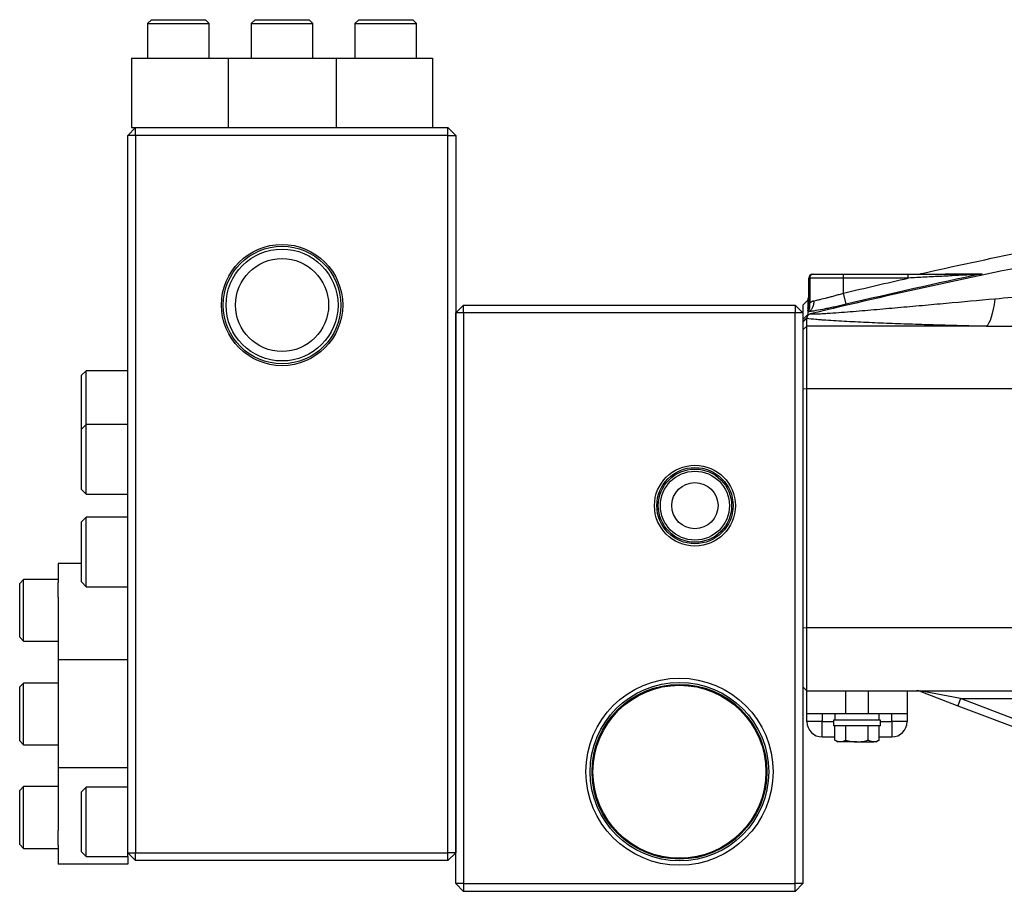
# Model space of a CAD drawing. Units: inches. Extents: x -29.7 to 68.4, y -21.6 to 32.5.
# Drawn here: x 18.7 to 28.7, y 2.2 to 11.1 of the extents above; entities that cross this region are included whole.
import ezdxf

# ---------------------------------------------------------------- set-up
doc = ezdxf.new("R2010")
doc.units = ezdxf.units.IN
doc.header["$MEASUREMENT"] = 0

msp = doc.modelspace()

# ---------------------------------------------------------------- linework, layer by layer
at = {"color": 7, "linetype": 'Continuous', "lineweight": 25}
for p, q in [((20.026, 11.064), (19.986, 11.025)), ((20.026, 11.064), (20.477, 11.064)), ((20.477, 11.064), (20.577, 11.064)), ((20.616, 11.025), (20.577, 11.064)), ((21.083, 11.064), (21.043, 11.025)), ((21.083, 11.064), (21.534, 11.064)), ((21.534, 11.064), (21.634, 11.064)), ((21.673, 11.025), (21.634, 11.064)), ((22.14, 11.064), (22.1, 11.025)), ((22.14, 11.064), (22.591, 11.064)), ((22.591, 11.064), (22.691, 11.064)), ((22.73, 11.025), (22.691, 11.064)), ((19.986, 11.025), (19.986, 10.67)), ((19.986, 11.025), (20.502, 11.025)), ((20.502, 11.025), (20.616, 11.025)), ((20.616, 10.67), (20.616, 11.025)), ((21.043, 11.025), (21.043, 10.67)), ((21.043, 11.025), (21.559, 11.025)), ((21.559, 11.025), (21.673, 11.025)), ((21.673, 10.67), (21.673, 11.025)), ((22.1, 11.025), (22.1, 10.67)), ((22.1, 11.025), (22.616, 11.025)), ((22.616, 11.025), (22.73, 11.025)), ((22.73, 10.67), (22.73, 11.025)), ((19.823, 10.67), (19.823, 9.962)), ((19.823, 10.67), (20.017, 10.67)), ((20.017, 10.67), (20.167, 10.67)), ((20.167, 10.67), (20.807, 10.67)), ((20.807, 10.67), (20.807, 9.962)), ((20.807, 10.67), (21.909, 10.67)), ((21.909, 10.67), (21.909, 9.962)), ((21.909, 10.67), (22.55, 10.67)), ((22.55, 10.67), (22.616, 10.67)), ((22.616, 10.67), (22.7, 10.67)), ((22.7, 10.67), (22.894, 10.67)), ((22.894, 10.67), (22.894, 9.962)), ((19.862, 9.962), (19.783, 9.883)), ((19.823, 9.962), (19.862, 9.962)), ((19.862, 9.883), (19.862, 9.962)), ((19.862, 9.962), (23.051, 9.962)), ((23.051, 9.883), (23.051, 9.962)), ((23.13, 9.883), (23.051, 9.962)), ((19.783, 2.56), (19.783, 9.883)), ((19.862, 9.883), (19.783, 9.883)), ((19.862, 9.883), (19.862, 2.56)), ((23.051, 9.883), (19.862, 9.883)), ((23.051, 2.56), (23.051, 9.883)), ((23.051, 9.883), (23.13, 9.883)), ((23.13, 9.883), (23.13, 2.56)), ((26.772, 8.465), (26.777, 8.465)), ((26.777, 8.465), (27.087, 8.465)), ((27.087, 8.426), (27.087, 8.465)), ((27.087, 8.465), (27.748, 8.465)), ((27.748, 8.426), (27.748, 8.465)), ((26.732, 8.139), (26.732, 8.426)), ((26.742, 8.426), (26.732, 8.426)), ((26.742, 8.426), (26.742, 8.17)), ((27.087, 8.426), (26.742, 8.426)), ((27.087, 8.273), (27.087, 8.426)), ((27.748, 8.426), (27.087, 8.426)), ((27.114, 8.159), (27.087, 8.273)), ((23.209, 8.151), (23.13, 8.072)), ((23.209, 8.072), (23.209, 8.151)), ((23.209, 8.151), (26.595, 8.151)), ((26.595, 8.151), (26.595, 8.072)), ((26.673, 8.072), (26.595, 8.151)), ((26.724, 8.202), (26.673, 8.151)), ((26.732, 8.203), (26.724, 8.201)), ((23.13, 2.245), (23.13, 8.072)), ((23.209, 8.072), (23.13, 8.072)), ((26.595, 8.072), (23.209, 8.072)), ((23.209, 8.072), (23.209, 2.245)), ((26.673, 8.072), (26.595, 8.072)), ((26.595, 2.245), (26.595, 8.072)), ((26.673, 8.072), (26.673, 7.574)), ((26.673, 8.004), (26.724, 8.054)), ((26.673, 7.977), (26.713, 8.016)), ((26.673, 7.898), (26.713, 7.937)), ((26.713, 7.937), (26.713, 8.016)), ((26.713, 7.299), (26.713, 7.937)), ((28.547, 7.937), (26.713, 7.937)), ((26.673, 7.574), (26.673, 7.297)), ((19.358, 7.481), (19.311, 7.434)), ((19.783, 7.481), (19.358, 7.481)), ((19.358, 7.127), (19.358, 7.481)), ((19.311, 7.127), (19.311, 7.434)), ((26.673, 7.297), (26.713, 7.299)), ((26.673, 7.297), (26.673, 4.858)), ((26.713, 4.856), (26.713, 7.299)), ((26.713, 7.299), (28.867, 7.299)), ((19.311, 6.883), (19.311, 7.127)), ((19.358, 6.93), (19.358, 7.127)), ((19.358, 6.93), (19.311, 6.883)), ((19.311, 6.576), (19.311, 6.883)), ((19.783, 6.93), (19.358, 6.93)), ((19.358, 6.576), (19.358, 6.93)), ((19.311, 6.269), (19.311, 6.576)), ((19.358, 6.221), (19.358, 6.576)), ((19.311, 6.269), (19.358, 6.221)), ((19.358, 6.221), (19.783, 6.221)), ((19.358, 5.985), (19.311, 5.938)), ((19.311, 5.631), (19.311, 5.938)), ((19.783, 5.985), (19.358, 5.985)), ((19.358, 5.631), (19.358, 5.985)), ((19.311, 5.324), (19.311, 5.631)), ((19.358, 5.276), (19.358, 5.631)), ((19.311, 5.513), (19.075, 5.513)), ((19.075, 5.513), (19.075, 5.319)), ((18.72, 5.349), (18.681, 5.31)), ((19.075, 5.349), (18.72, 5.349)), ((18.72, 5.034), (18.72, 5.349)), ((18.681, 5.034), (18.681, 5.31)), ((19.075, 5.169), (19.075, 5.319)), ((19.311, 5.324), (19.358, 5.276)), ((19.358, 5.276), (19.783, 5.276)), ((19.075, 5.169), (19.075, 4.528)), ((18.681, 4.759), (18.681, 5.034)), ((18.72, 4.719), (18.72, 5.034)), ((26.673, 4.858), (26.713, 4.856)), ((26.673, 4.858), (26.673, 4.586)), ((28.87, 4.856), (26.713, 4.856)), ((26.713, 4.213), (26.713, 4.856)), ((18.681, 4.759), (18.72, 4.719)), ((18.72, 4.719), (19.075, 4.719)), ((19.783, 4.528), (19.075, 4.528)), ((19.075, 4.528), (19.075, 3.426)), ((26.673, 4.586), (26.673, 2.245)), ((18.72, 4.292), (18.681, 4.253)), ((18.681, 3.977), (18.681, 4.253)), ((19.075, 4.292), (18.72, 4.292)), ((18.72, 3.977), (18.72, 4.292)), ((26.673, 4.253), (26.713, 4.213)), ((26.713, 4.213), (28.926, 4.213)), ((26.713, 3.977), (26.713, 4.213)), ((27.106, 4.213), (27.106, 3.977)), ((27.343, 3.977), (27.343, 4.213)), ((27.736, 4.213), (27.736, 3.977)), ((27.875, 4.206), (28.254, 4.061)), ((28.282, 4.135), (27.903, 4.207)), ((28.282, 4.135), (28.254, 4.061)), ((28.282, 4.135), (28.839, 4.135)), ((28.978, 3.869), (28.282, 4.135)), ((28.254, 4.061), (28.95, 3.796)), ((18.681, 3.702), (18.681, 3.977)), ((18.72, 3.662), (18.72, 3.977)), ((27.106, 3.977), (26.713, 3.977)), ((26.713, 3.899), (26.713, 3.977)), ((26.87, 3.977), (26.87, 3.899)), ((26.998, 3.977), (26.998, 3.914)), ((27.343, 3.977), (27.106, 3.977)), ((27.736, 3.977), (27.343, 3.977)), ((27.451, 3.914), (27.451, 3.977)), ((27.579, 3.899), (27.579, 3.977)), ((27.736, 3.977), (27.736, 3.899)), ((26.87, 3.899), (26.713, 3.899)), ((26.87, 3.741), (26.87, 3.899)), ((26.984, 3.914), (26.984, 3.855)), ((27.465, 3.914), (26.984, 3.914)), ((27.465, 3.855), (26.984, 3.855)), ((26.997, 3.709), (26.997, 3.855)), ((27.111, 3.709), (27.111, 3.855)), ((27.338, 3.709), (27.338, 3.855)), ((27.452, 3.709), (27.452, 3.855)), ((27.465, 3.855), (27.465, 3.914)), ((27.579, 3.899), (27.579, 3.741)), ((27.736, 3.899), (27.579, 3.899)), ((26.997, 3.741), (26.87, 3.741)), ((27.579, 3.741), (27.452, 3.741)), ((18.681, 3.702), (18.72, 3.662)), ((18.72, 3.662), (19.075, 3.662)), ((26.997, 3.709), (27.028, 3.692)), ((27.054, 3.692), (27.028, 3.692)), ((27.224, 3.692), (27.054, 3.692)), ((27.224, 3.692), (27.395, 3.692)), ((27.421, 3.692), (27.395, 3.692)), ((27.421, 3.692), (27.452, 3.709)), ((19.783, 3.426), (19.075, 3.426)), ((19.075, 3.426), (19.075, 2.786)), ((18.72, 3.235), (18.681, 3.196)), ((19.075, 3.235), (18.72, 3.235)), ((18.72, 2.92), (18.72, 3.235)), ((19.358, 3.229), (19.311, 3.182)), ((19.783, 3.229), (19.358, 3.229)), ((19.358, 2.875), (19.358, 3.229)), ((18.681, 2.92), (18.681, 3.196)), ((19.311, 2.875), (19.311, 3.182)), ((18.681, 2.645), (18.681, 2.92)), ((18.72, 2.605), (18.72, 2.92)), ((19.311, 2.568), (19.311, 2.875)), ((19.358, 2.521), (19.358, 2.875)), ((19.075, 2.636), (19.075, 2.786)), ((18.681, 2.645), (18.72, 2.605)), ((19.075, 2.636), (19.075, 2.442)), ((18.72, 2.605), (19.075, 2.605)), ((19.311, 2.568), (19.358, 2.521)), ((19.358, 2.521), (19.783, 2.521)), ((19.783, 2.521), (19.783, 2.56)), ((19.783, 2.56), (19.862, 2.56)), ((19.783, 2.56), (19.862, 2.481)), ((19.783, 2.521), (19.783, 2.442)), ((19.862, 2.56), (23.051, 2.56)), ((19.862, 2.481), (19.862, 2.56)), ((23.051, 2.481), (23.051, 2.56)), ((23.13, 2.56), (23.051, 2.56)), ((23.051, 2.481), (23.13, 2.56)), ((19.783, 2.442), (19.075, 2.442)), ((23.051, 2.481), (19.862, 2.481)), ((23.209, 2.245), (23.13, 2.245)), ((23.13, 2.245), (23.209, 2.166)), ((23.209, 2.245), (26.595, 2.245)), ((23.209, 2.245), (23.209, 2.166)), ((26.595, 2.166), (26.595, 2.245)), ((26.673, 2.245), (26.595, 2.245)), ((26.595, 2.166), (26.673, 2.245)), ((26.595, 2.166), (23.209, 2.166))]:
    msp.add_line(p, q, dxfattribs=at)
at = {"color": 8, "linetype": 'Continuous', "lineweight": 25}
for p, q in [((26.724, 8.201), (26.732, 8.213)), ((26.724, 8.201), (26.732, 8.205)), ((26.87, 3.899), (26.984, 3.899)), ((27.465, 3.899), (27.579, 3.899))]:
    msp.add_line(p, q, dxfattribs=at)
at = {"color": 7, "linetype": 'Continuous', "lineweight": 25, "flags": 128}
msp.add_lwpolyline([(28.631, 8.212), (28.623, 8.158), (28.614, 8.109), (28.604, 8.065), (28.593, 8.026), (28.582, 7.994), (28.571, 7.968), (28.559, 7.949), (28.547, 7.937)], dxfattribs=at)
at = {"color": 7, "linetype": 'Continuous', "lineweight": 25}
for centre, radius in [((21.358, 8.151), 0.619), ((21.358, 8.151), 0.6), ((21.358, 8.151), 0.571), ((21.358, 8.151), 0.475), ((25.571, 6.103), 0.413), ((25.571, 6.103), 0.389), ((25.571, 6.103), 0.374), ((25.571, 6.103), 0.352), ((25.571, 6.103), 0.236), ((25.413, 3.387), 0.955), ((25.413, 3.387), 0.911), ((25.413, 3.387), 0.892), ((25.413, 3.387), 0.883)]:
    msp.add_circle(centre, radius, dxfattribs=at)
for centre, radius, start, end in [((26.772, 8.426), 0.0394, 90, 180), ((26.779, 8.428), 0.0372, 94.0687, 183.5594), ((28.433, 8.454), 0.0112, 92.4049, 136.4463), ((27.887, 4.241), 0.0377, 250.7901, 294.4819), ((26.87, 3.899), 0.157, 180, 270), ((27.579, 3.899), 0.157, 270, 0)]:
    msp.add_arc(centre, radius, start, end, dxfattribs=at)
for points, knots in [([(36.895, 9.597), (36.468, 9.571), (36.041, 9.539), (35.187, 9.467), (34.761, 9.426), (33.909, 9.334), (33.484, 9.284), (32.635, 9.174), (32.211, 9.115), (30.94, 8.922), (30.097, 8.775), (28.836, 8.528), (28.417, 8.44), (27.58, 8.257), (27.163, 8.161), (26.746, 8.06)], [0, 0, 0, 0, 0.125, 0.125, 0.25, 0.25, 0.375, 0.375, 0.5, 0.5, 0.75, 0.75, 0.875, 0.875, 1, 1, 1, 1]), ([(27.748, 8.465), (27.806, 8.465), (27.864, 8.465), (27.98, 8.465), (28.038, 8.465), (28.124, 8.465), (28.153, 8.465), (28.21, 8.465), (28.239, 8.465), (28.296, 8.465), (28.324, 8.465), (28.366, 8.465), (28.38, 8.465), (28.407, 8.465), (28.42, 8.465), (28.433, 8.465)], [0, 0, 0, 0, 0.25, 0.25, 0.5, 0.5, 0.625, 0.625, 0.75, 0.75, 0.875, 0.875, 0.9375, 0.9375, 1, 1, 1, 1]), ([(28.425, 8.462), (28.412, 8.461), (28.398, 8.461), (28.371, 8.459), (28.357, 8.458), (28.316, 8.456), (28.288, 8.455), (28.203, 8.45), (28.146, 8.447), (28.033, 8.441), (27.976, 8.438), (27.862, 8.432), (27.805, 8.429), (27.748, 8.426)], [0, 0, 0, 0, 0.0625, 0.0625, 0.125, 0.125, 0.25, 0.25, 0.5, 0.5, 0.75, 0.75, 1, 1, 1, 1]), ([(28.134, 8.47), (28.183, 8.47), (28.238, 8.47), (28.361, 8.47), (28.428, 8.471), (28.502, 8.471)], [0, 0, 0, 0, 0.5, 0.5, 1, 1, 1, 1]), ([(26.786, 8.195), (26.795, 8.197), (26.805, 8.199), (26.826, 8.203), (26.838, 8.206), (26.872, 8.214), (26.896, 8.22), (26.935, 8.23), (26.949, 8.233), (26.976, 8.24), (26.989, 8.244), (27.017, 8.252), (27.03, 8.256), (27.058, 8.264), (27.073, 8.269), (27.087, 8.273)], [0, 0, 0, 0, 0.125, 0.125, 0.25, 0.25, 0.5, 0.5, 0.625, 0.625, 0.75, 0.75, 0.875, 0.875, 1, 1, 1, 1]), ([(26.673, 8.151), (26.673, 8.147), (26.673, 8.14), (26.673, 8.111), (26.673, 8.081), (26.673, 8.079)], [0, 0, 0, 0, 0.479673, 0.959415, 1, 1, 1, 1]), ([(26.724, 8.202), (26.724, 8.202), (26.724, 8.202), (26.724, 8.202), (26.724, 8.202), (26.724, 8.202), (26.724, 8.202), (26.724, 8.202), (26.724, 8.202), (26.724, 8.202), (26.724, 8.202), (26.724, 8.202)], [0.038506786, 0.038506786, 0.038506786, 0.038506786, 0.039081492, 0.039081492, 0.03971666, 0.03971666, 0.040986996, 0.040986996, 0.042257332, 0.042257332, 0.042368276, 0.042368276, 0.042368276, 0.042368276]), ([(26.724, 8.201), (26.724, 8.2), (26.724, 8.2), (26.724, 8.198), (26.724, 8.197), (26.724, 8.193), (26.724, 8.189), (26.724, 8.18), (26.724, 8.175), (26.724, 8.163), (26.724, 8.156), (26.724, 8.143), (26.724, 8.138), (26.724, 8.132)], [0.04685558, 0.04685558, 0.04685558, 0.04685558, 0.04987935, 0.04987935, 0.05496069, 0.05496069, 0.06512338, 0.06512338, 0.07528606, 0.07528606, 0.08544875, 0.08544875, 0.09188092, 0.09188092, 0.09188092, 0.09188092]), ([(26.724, 8.201), (26.724, 8.201), (26.724, 8.201), (26.724, 8.201), (26.724, 8.201), (26.724, 8.201)], [0.044774349, 0.044774349, 0.044774349, 0.044774349, 0.044798003, 0.044798003, 0.046855576, 0.046855576, 0.046855576, 0.046855576]), ([(26.724, 8.081), (26.733, 8.084), (26.742, 8.089), (26.758, 8.103), (26.765, 8.112), (26.777, 8.133), (26.781, 8.144), (26.786, 8.169), (26.787, 8.182), (26.786, 8.195)], [0, 0, 0, 0, 0.25, 0.25, 0.5, 0.5, 0.75, 0.75, 1, 1, 1, 1]), ([(26.724, 8.088), (26.733, 8.098), (26.739, 8.111), (26.745, 8.139), (26.745, 8.154), (26.742, 8.17)], [0, 0, 0, 0, 0.5, 0.5, 1, 1, 1, 1]), ([(27.114, 8.159), (27.095, 8.154), (27.077, 8.15), (27.04, 8.142), (27.004, 8.133), (26.969, 8.126), (26.934, 8.119), (26.917, 8.115), (26.866, 8.105), (26.835, 8.099), (26.79, 8.091), (26.776, 8.089), (26.749, 8.085), (26.736, 8.083), (26.724, 8.081)], [0, 0, 0, 0, 0.125, 0.125, 0.25, 0.375, 0.375, 0.5, 0.5, 0.75, 0.75, 0.875, 0.875, 1, 1, 1, 1]), ([(26.732, 8.162), (26.732, 8.16), (26.732, 8.153), (26.731, 8.144), (26.729, 8.136), (26.728, 8.132), (26.727, 8.13), (26.727, 8.129), (26.727, 8.129), (26.727, 8.129)], [0, 0, 0, 0, 0.088377, 0.335673, 0.481568, 0.576212, 0.680411, 0.838079, 1, 1, 1, 1]), ([(26.732, 8.139), (26.732, 8.139), (26.732, 8.139), (26.732, 8.139), (26.733, 8.14), (26.733, 8.141), (26.733, 8.143), (26.734, 8.146), (26.735, 8.151), (26.737, 8.155), (26.738, 8.16), (26.74, 8.165), (26.741, 8.168), (26.742, 8.17)], [0, 0, 0, 0, 0.0412494, 0.0828327, 0.1258507, 0.1848922, 0.2515353, 0.3769413, 0.5018184, 0.6262381, 0.7506277, 0.8751672, 1, 1, 1, 1]), ([(26.742, 8.17), (26.743, 8.171), (26.745, 8.173), (26.748, 8.176), (26.752, 8.179), (26.756, 8.183), (26.762, 8.186), (26.767, 8.189), (26.773, 8.192), (26.78, 8.194), (26.784, 8.195), (26.786, 8.195)], [0, 0, 0, 0, 0.083338, 0.167051, 0.25122, 0.376657, 0.50138, 0.626577, 0.749978, 0.876221, 1, 1, 1, 1]), ([(28.631, 8.212), (28.465, 8.197), (28.3, 8.182), (28.053, 8.159), (27.97, 8.152), (27.806, 8.137), (27.724, 8.13), (27.56, 8.115), (27.479, 8.108), (27.316, 8.094), (27.236, 8.087), (27.116, 8.078), (27.077, 8.074), (26.998, 8.068), (26.959, 8.066), (26.902, 8.062), (26.883, 8.061), (26.847, 8.059), (26.829, 8.058), (26.804, 8.057), (26.796, 8.057), (26.781, 8.056), (26.774, 8.056), (26.761, 8.057), (26.756, 8.057), (26.748, 8.058), (26.746, 8.059), (26.746, 8.06)], [0, 0, 0, 0, 0.25, 0.25, 0.375, 0.375, 0.5, 0.5, 0.625, 0.625, 0.75, 0.75, 0.8125, 0.8125, 0.875, 0.875, 0.90625, 0.90625, 0.9375, 0.9375, 0.953125, 0.953125, 0.96875, 0.96875, 0.984375, 0.984375, 1, 1, 1, 1]), ([(26.724, 8.052), (26.724, 8.051), (26.723, 8.05), (26.722, 8.047), (26.721, 8.044), (26.72, 8.041), (26.718, 8.038), (26.717, 8.034), (26.715, 8.03), (26.714, 8.026), (26.713, 8.023), (26.712, 8.02), (26.712, 8.019), (26.712, 8.019)], [0, 0, 0, 0, 0.05977, 0.125014, 0.250004, 0.312507, 0.375012, 0.500019, 0.625026, 0.750029, 0.875002, 0.937539, 1, 1, 1, 1]), ([(26.724, 8.126), (26.724, 8.125), (26.724, 8.123), (26.724, 8.121), (26.724, 8.12), (26.724, 8.119)], [0.094033785, 0.094033785, 0.094033785, 0.094033785, 0.095611436, 0.095611436, 0.096521054, 0.096521054, 0.096521054, 0.096521054]), ([(26.724, 8.052), (26.727, 8.053), (26.731, 8.054), (26.738, 8.057), (26.742, 8.059), (26.746, 8.06)], [0, 0, 0, 0, 0.5, 0.5, 1, 1, 1, 1]), ([(26.712, 8.019), (26.71, 8.017), (26.707, 8.014), (26.7, 8.007), (26.693, 8.001), (26.687, 7.995), (26.682, 7.99), (26.678, 7.986), (26.675, 7.984), (26.673, 7.982)], [0, 0, 0, 0, 0.1292778, 0.2503447, 0.5002981, 0.62796, 0.7503576, 0.8761729, 1, 1, 1, 1]), ([(26.713, 8.016), (26.741, 8.013), (26.772, 8.01), (26.82, 8.005), (26.837, 8.004), (26.871, 8.001), (26.888, 8), (26.941, 7.996), (26.976, 7.994), (27.048, 7.99), (27.085, 7.988), (27.196, 7.982), (27.272, 7.978), (27.426, 7.971), (27.504, 7.968), (27.662, 7.962), (27.741, 7.959), (27.901, 7.954), (27.981, 7.952), (28.222, 7.945), (28.384, 7.941), (28.547, 7.937)], [0, 0, 0, 0, 0.0625, 0.0625, 0.09375, 0.09375, 0.125, 0.125, 0.1875, 0.1875, 0.25, 0.25, 0.375, 0.375, 0.5, 0.5, 0.625, 0.625, 0.75, 0.75, 1, 1, 1, 1]), ([(27.875, 4.206), (27.868, 4.208), (27.861, 4.21), (27.847, 4.213), (27.84, 4.213), (27.833, 4.213)], [0, 0, 0, 0, 0.5, 0.5, 1, 1, 1, 1]), ([(27.054, 3.692), (27.049, 3.692), (27.044, 3.692), (27.035, 3.694), (27.03, 3.695), (27.016, 3.7), (27.006, 3.704), (26.997, 3.709)], [0, 0, 0, 0, 0.25, 0.25, 0.5, 0.5, 1, 1, 1, 1]), ([(27.111, 3.709), (27.129, 3.704), (27.148, 3.7), (27.186, 3.693), (27.205, 3.692), (27.224, 3.692)], [0, 0, 0, 0, 0.5, 0.5, 1, 1, 1, 1]), ([(27.224, 3.692), (27.244, 3.692), (27.263, 3.694), (27.301, 3.7), (27.32, 3.704), (27.338, 3.709)], [0, 0, 0, 0, 0.5, 0.5, 1, 1, 1, 1]), ([(27.395, 3.692), (27.39, 3.692), (27.385, 3.692), (27.376, 3.694), (27.371, 3.695), (27.357, 3.7), (27.347, 3.704), (27.338, 3.709)], [0, 0, 0, 0, 0.25, 0.25, 0.5, 0.5, 1, 1, 1, 1])]:
    msp.add_open_spline(points, degree=3, knots=knots, dxfattribs=at)
for points in [[(27.868, 8.47), (28.572, 8.628), (29.279, 8.772), (29.988, 8.904)], [(28.502, 8.471), (28.038, 8.372), (27.575, 8.268), (27.114, 8.159)], [(27.868, 8.47), (27.868, 8.47), (27.874, 8.47), (27.887, 8.47)], [(28.112, 8.465), (28.119, 8.467), (28.127, 8.469), (28.134, 8.47)], [(28.425, 8.462), (28.451, 8.463), (28.477, 8.466), (28.502, 8.471)], [(28.433, 8.465), (28.456, 8.465), (28.479, 8.467), (28.502, 8.471)], [(27.087, 8.273), (27.307, 8.325), (27.527, 8.376), (27.748, 8.426)], [(26.724, 8.202), (26.729, 8.216), (26.732, 8.231), (26.732, 8.246)], [(26.724, 8.202), (26.729, 8.216), (26.732, 8.231), (26.732, 8.246)], [(28.987, 8.243), (28.868, 8.232), (28.75, 8.222), (28.631, 8.212)], [(26.724, 8.202), (26.724, 8.202), (26.724, 8.202), (26.724, 8.201)], [(26.724, 8.119), (26.729, 8.133), (26.732, 8.148), (26.732, 8.163)], [(26.724, 8.096), (26.729, 8.109), (26.732, 8.124), (26.732, 8.139)], [(26.724, 8.132), (26.724, 8.13), (26.724, 8.128), (26.724, 8.126)], [(26.724, 8.119), (26.724, 8.112), (26.724, 8.104), (26.724, 8.096)], [(26.724, 8.096), (26.724, 8.093), (26.724, 8.091), (26.724, 8.088)], [(26.724, 8.088), (26.724, 8.086), (26.724, 8.083), (26.724, 8.081)], [(26.724, 8.081), (26.724, 8.073), (26.724, 8.064), (26.724, 8.054)], [(26.724, 8.054), (26.724, 8.054), (26.724, 8.053), (26.724, 8.052)], [(26.712, 8.019), (26.712, 8.018), (26.712, 8.017), (26.713, 8.016)], [(28.547, 7.937), (28.669, 7.936), (28.791, 7.934), (28.914, 7.933)], [(27.111, 3.709), (27.092, 3.699), (27.073, 3.692), (27.054, 3.692)], [(27.452, 3.709), (27.433, 3.699), (27.414, 3.692), (27.395, 3.692)]]:
    msp.add_open_spline(points, degree=3, dxfattribs=at)
at = {"color": 8, "linetype": 'Continuous', "lineweight": 25}
msp.add_open_spline([(27.887, 8.47), (27.88, 8.469), (27.873, 8.467), (27.866, 8.465)], degree=3, dxfattribs=at)

doc.saveas('drawing.dxf')
